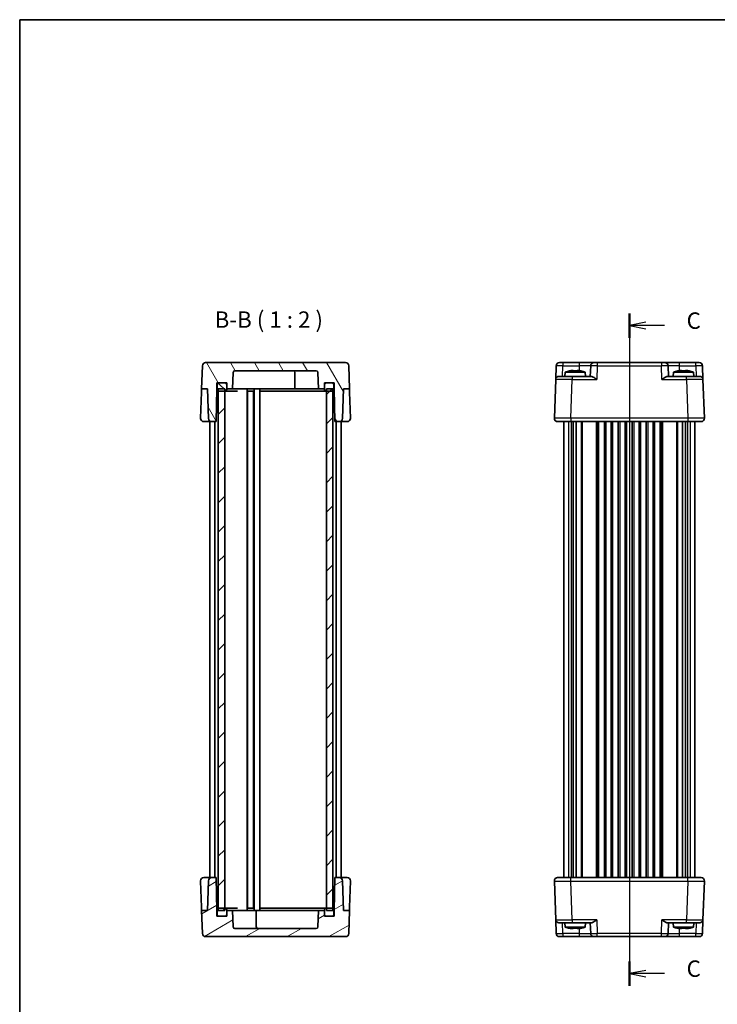
# Model space of a CAD drawing. Units: millimetres. Extents: x 22 to 2789, y 12 to 574.
# Drawn here: x 618 to 831, y 274 to 574 of the extents above; entities that cross this region are included whole.
import ezdxf

# ---------------------------------------------------------------- set-up
doc = ezdxf.new("R2010")
doc.units = ezdxf.units.MM
doc.header["$LTSCALE"] = 1.5
doc.linetypes.add('AM_ISO08W050', pattern=[18, 12, -1.5, 3, -1.5])
for name, color, linetype, lineweight in [('AM_7', 4, 'AM_ISO08W050', 25), ('Border (ISO)', 7, 'Continuous', 35), ('Hatch (ISO)', 1, 'Continuous', 18), ('Section Line (ISO)', 7, 'Continuous', 25), ('Symbol (ISO)', 7, 'Continuous', 18), ('Visible (ISO)', 7, 'Continuous', 35), ('Visible Narrow (ISO)', 7, 'Continuous', 25)]:
    doc.layers.add(name, color=color, linetype=linetype, lineweight=lineweight)
doc.styles.add('Note Text (TK)', font='txt')

# ---------------------------------------------------------------- blocks, each defined once
blk = doc.blocks.new('図面枠 tk図枠')
at = {"layer": 'Border (ISO)'}
for q in [(405.5, 289), (14.5, 8)]:
    blk.add_line((14.5, 289), q, dxfattribs=at)
blk = doc.blocks.new('2dTransSection2')
at = {"layer": 'Section Line (ISO)', "linetype": 'Continuous'}
for p, q in [((107.44, 242.93), (107.44, 141.81)), ((109.94, 241.56), (107.44, 241.06)), ((109.94, 241.06), (107.44, 241.06)), ((107.44, 241.06), (109.94, 240.56)), ((112.77, 241.06), (109.94, 241.06)), ((109.94, 142.79), (107.44, 142.29)), ((109.94, 142.29), (107.44, 142.29)), ((107.44, 142.29), (109.94, 141.79)), ((112.77, 142.29), (109.94, 142.29))]:
    blk.add_line(p, q, dxfattribs=at)
at = {"layer": 'Section Line (ISO)', "linetype": 'Continuous', "lineweight": 50}
for p, q in [((107.44, 242.93), (107.44, 239.2)), ((107.44, 144.16), (107.44, 140.43))]:
    blk.add_line(p, q, dxfattribs=at)
at = {"layer": 'Section Line (ISO)', "char_height": 2.5, "attachment_point": 7, "style": 'Note Text (TK)'}
for insert in [(116.16, 239.79), (116.16, 141.02)]:
    blk.add_mtext('C', dxfattribs=dict(at, insert=insert))

msp = doc.modelspace()

# ---------------------------------------------------------------- hatches: boundary and pattern name
at = {"layer": 'Hatch (ISO)'}
h = msp.add_hatch(dxfattribs=at)
h.set_pattern_fill('ANSI31', color=256, scale=50.8, angle=75.000175, style=0)
h.set_pattern_definition([(120.0002, (589.25, -4), (-5.49925, -3.17502), [])])
edge = h.paths.add_edge_path()
edge.add_line((714.155, 463.2827), (714.155, 461.4827))
edge.add_line((714.155, 461.4827), (714.3296, 451.4827))
edge.add_line((714.3296, 451.4827), (715.6893, 451.4827))
edge.add_ellipse((715.6893, 452.4827), major_axis=(0, -1), ratio=1, start_angle=0, end_angle=88)
edge.add_line((716.6887, 452.4478), (717.0042, 461.4827))
edge.add_line((717.0042, 461.4827), (718.8058, 461.4827))
edge.add_line((718.8058, 461.4827), (718.5602, 468.5176))
edge.add_ellipse((717.5608, 468.4827), major_axis=(0.9994, 0.0349), ratio=1, start_angle=0, end_angle=88)
edge.add_line((717.5608, 469.4827), (674.9493, 469.4827))
edge.add_ellipse((674.9493, 468.4827), major_axis=(0, 1), ratio=1, start_angle=0, end_angle=88)
edge.add_line((673.9499, 468.5176), (673.7042, 461.4827))
edge.add_line((673.7042, 461.4827), (675.5058, 461.4827))
edge.add_line((675.5058, 461.4827), (675.8213, 452.4478))
edge.add_ellipse((676.8207, 452.4827), major_axis=(-0.9994, -0.0349), ratio=1, start_angle=0, end_angle=88)
edge.add_line((676.8207, 451.4827), (678.1805, 451.4827))
edge.add_line((678.1805, 451.4827), (678.355, 461.4827))
edge.add_line((678.355, 461.4827), (678.355, 463.2827))
edge.add_line((678.355, 463.2827), (678.955, 463.2827))
edge.add_line((678.955, 463.2827), (680.855, 463.2827))
edge.add_line((680.855, 463.2827), (681.355, 463.2827))
edge.add_line((681.355, 463.2827), (681.355, 462.7827))
edge.add_line((681.355, 462.7827), (681.355, 461.4827))
edge.add_line((681.355, 461.4827), (683.163, 461.4827))
edge.add_line((683.163, 461.4827), (683.3382, 466.5001))
edge.add_ellipse((683.8379, 466.4827), major_axis=(-0.4997, 0.0174), ratio=1, start_angle=272, end_angle=360, ccw=False)
edge.add_line((683.8379, 466.9827), (708.6722, 466.9827))
edge.add_ellipse((708.6722, 466.4827), major_axis=(0, 0.5), ratio=1, start_angle=272, end_angle=360, ccw=False)
edge.add_line((709.1719, 466.5001), (709.3471, 461.4827))
edge.add_line((709.3471, 461.4827), (711.155, 461.4827))
edge.add_line((711.155, 461.4827), (711.155, 462.7827))
edge.add_line((711.155, 462.7827), (711.155, 463.2827))
edge.add_line((711.155, 463.2827), (711.655, 463.2827))
edge.add_line((711.655, 463.2827), (713.555, 463.2827))
edge.add_line((713.555, 463.2827), (714.155, 463.2827))
h = msp.add_hatch(dxfattribs=at)
h.set_pattern_fill('ANSI31', color=256, scale=50.8, angle=90.00021, style=0)
h.set_pattern_definition([(135.0002, (589.25, -4), (-4.49011, -4.490145), [])])
edge = h.paths.add_edge_path()
edge.add_ellipse((713.555, 461.2827), major_axis=(0, -0.5), ratio=1, start_angle=0, end_angle=23.578178)
edge.add_ellipse((713.555, 461.2827), major_axis=(0.2, -0.4583), ratio=1, start_angle=0, end_angle=66.421822)
edge.add_line((714.055, 461.2827), (714.055, 462.7827))
edge.add_ellipse((713.555, 462.7827), major_axis=(0.5, 0), ratio=1, start_angle=0, end_angle=90)
edge.add_line((713.555, 463.2827), (711.655, 463.2827))
edge.add_ellipse((711.655, 462.7827), major_axis=(0, 0.5), ratio=1, start_angle=0, end_angle=90)
edge.add_line((711.155, 462.7827), (711.155, 461.4827))
edge.add_line((711.155, 461.4827), (711.155, 461.2827))
edge.add_ellipse((711.655, 461.2827), major_axis=(-0.5, 0), ratio=1, start_angle=0, end_angle=90)
edge.add_line((711.655, 460.7827), (711.755, 460.7827))
edge.add_line((711.755, 460.7827), (713.555, 460.7827))
edge = h.paths.add_edge_path()
edge.add_ellipse((678.955, 461.2827), major_axis=(-0.5, 0), ratio=1, start_angle=0, end_angle=66.421822)
edge.add_ellipse((678.955, 461.2827), major_axis=(-0.2, -0.4583), ratio=1, start_angle=0, end_angle=23.578178)
edge.add_line((678.955, 460.7827), (680.755, 460.7827))
edge.add_line((680.755, 460.7827), (680.855, 460.7827))
edge.add_ellipse((680.855, 461.2827), major_axis=(0, -0.5), ratio=1, start_angle=0, end_angle=90)
edge.add_line((681.355, 461.2827), (681.355, 461.4827))
edge.add_line((681.355, 461.4827), (681.355, 462.7827))
edge.add_ellipse((680.855, 462.7827), major_axis=(0.5, 0), ratio=1, start_angle=0, end_angle=90)
edge.add_line((680.855, 463.2827), (678.955, 463.2827))
edge.add_ellipse((678.955, 462.7827), major_axis=(0, 0.5), ratio=1, start_angle=0, end_angle=90)
edge.add_line((678.455, 462.7827), (678.455, 461.2827))
h = msp.add_hatch(dxfattribs=at)
h.set_pattern_fill('ANSI31', color=256, scale=50.8, style=0)
h.set_pattern_definition([(45, (589.25, -4), (-4.49013, 4.49013), [])])
h.paths.add_polyline_path([(713.755, 461.4827), (711.755, 461.4827), (711.755, 460.7827), (711.755, 303.1827), (711.755, 302.4827), (713.755, 302.4827), (713.755, 303.1409), (713.755, 460.8244)])
h.paths.add_polyline_path([(680.755, 461.4827), (678.755, 461.4827), (678.755, 460.8244), (678.755, 303.1409), (678.755, 302.4827), (680.755, 302.4827), (680.755, 303.1827), (680.755, 460.7827)])
h = msp.add_hatch(dxfattribs=at)
h.set_pattern_fill('ANSI31', color=256, scale=50.8, angle=-14.999978, style=0)
h.set_pattern_definition([(30, (589.25, -4), (-3.175, 5.49926), [])])
edge = h.paths.add_edge_path()
edge.add_line((678.355, 300.6827), (678.355, 302.4827))
edge.add_line((678.355, 302.4827), (678.1805, 312.4827))
edge.add_line((678.1805, 312.4827), (676.8207, 312.4827))
edge.add_ellipse((676.8207, 311.4827), major_axis=(0, 1), ratio=1, start_angle=0, end_angle=88)
edge.add_line((675.8213, 311.5176), (675.5058, 302.4827))
edge.add_line((675.5058, 302.4827), (673.7042, 302.4827))
edge.add_line((673.7042, 302.4827), (673.9499, 295.4478))
edge.add_ellipse((674.9493, 295.4827), major_axis=(-0.9994, -0.0349), ratio=1, start_angle=0, end_angle=88)
edge.add_line((674.9493, 294.4827), (717.5608, 294.4827))
edge.add_ellipse((717.5608, 295.4827), major_axis=(0, -1), ratio=1, start_angle=0, end_angle=88)
edge.add_line((718.5602, 295.4478), (718.8058, 302.4827))
edge.add_line((718.8058, 302.4827), (717.0042, 302.4827))
edge.add_line((717.0042, 302.4827), (716.6887, 311.5176))
edge.add_ellipse((715.6893, 311.4827), major_axis=(0.9994, 0.0349), ratio=1, start_angle=0, end_angle=88)
edge.add_line((715.6893, 312.4827), (714.3296, 312.4827))
edge.add_line((714.3296, 312.4827), (714.155, 302.4827))
edge.add_line((714.155, 302.4827), (714.155, 300.6827))
edge.add_line((714.155, 300.6827), (713.555, 300.6827))
edge.add_line((713.555, 300.6827), (711.655, 300.6827))
edge.add_line((711.655, 300.6827), (711.155, 300.6827))
edge.add_line((711.155, 300.6827), (711.155, 301.1827))
edge.add_line((711.155, 301.1827), (711.155, 302.4827))
edge.add_line((711.155, 302.4827), (709.3471, 302.4827))
edge.add_line((709.3471, 302.4827), (709.1719, 297.4652))
edge.add_ellipse((708.6722, 297.4827), major_axis=(0.4997, -0.0174), ratio=1, start_angle=272, end_angle=360, ccw=False)
edge.add_line((708.6722, 296.9827), (683.8379, 296.9827))
edge.add_ellipse((683.8379, 297.4827), major_axis=(0, -0.5), ratio=1, start_angle=272, end_angle=360, ccw=False)
edge.add_line((683.3382, 297.4652), (683.163, 302.4827))
edge.add_line((683.163, 302.4827), (681.355, 302.4827))
edge.add_line((681.355, 302.4827), (681.355, 301.1827))
edge.add_line((681.355, 301.1827), (681.355, 300.6827))
edge.add_line((681.355, 300.6827), (680.855, 300.6827))
edge.add_line((680.855, 300.6827), (678.955, 300.6827))
edge.add_line((678.955, 300.6827), (678.355, 300.6827))
h = msp.add_hatch(dxfattribs=at)
h.set_pattern_fill('ANSI31', color=256, scale=50.8, angle=14.999978, style=0)
h.set_pattern_definition([(60, (589.25, -4), (-5.49926, 3.175), [])])
edge = h.paths.add_edge_path()
edge.add_ellipse((678.955, 302.6827), major_axis=(0, 0.5), ratio=1, start_angle=0, end_angle=23.578178)
edge.add_ellipse((678.955, 302.6827), major_axis=(-0.2, 0.4583), ratio=1, start_angle=0, end_angle=66.421822)
edge.add_line((678.455, 302.6827), (678.455, 301.1827))
edge.add_ellipse((678.955, 301.1827), major_axis=(-0.5, 0), ratio=1, start_angle=0, end_angle=90)
edge.add_line((678.955, 300.6827), (680.855, 300.6827))
edge.add_ellipse((680.855, 301.1827), major_axis=(0, -0.5), ratio=1, start_angle=0, end_angle=90)
edge.add_line((681.355, 301.1827), (681.355, 302.4827))
edge.add_line((681.355, 302.4827), (681.355, 302.6827))
edge.add_ellipse((680.855, 302.6827), major_axis=(0.5, 0), ratio=1, start_angle=0, end_angle=90)
edge.add_line((680.855, 303.1827), (680.755, 303.1827))
edge.add_line((680.755, 303.1827), (678.955, 303.1827))
edge = h.paths.add_edge_path()
edge.add_ellipse((713.555, 302.6827), major_axis=(0.5, 0), ratio=1, start_angle=0, end_angle=66.421822)
edge.add_ellipse((713.555, 302.6827), major_axis=(0.2, 0.4583), ratio=1, start_angle=0, end_angle=23.578178)
edge.add_line((713.555, 303.1827), (711.755, 303.1827))
edge.add_line((711.755, 303.1827), (711.655, 303.1827))
edge.add_ellipse((711.655, 302.6827), major_axis=(0, 0.5), ratio=1, start_angle=0, end_angle=90)
edge.add_line((711.155, 302.6827), (711.155, 302.4827))
edge.add_line((711.155, 302.4827), (711.155, 301.1827))
edge.add_ellipse((711.655, 301.1827), major_axis=(-0.5, 0), ratio=1, start_angle=0, end_angle=90)
edge.add_line((711.655, 300.6827), (713.555, 300.6827))
edge.add_ellipse((713.555, 301.1827), major_axis=(0, -0.5), ratio=1, start_angle=0, end_angle=90)
edge.add_line((714.055, 301.1827), (714.055, 302.6827))

# ---------------------------------------------------------------- linework, layer by layer
at = {"layer": 'AM_7'}
msp.add_line((804.1218, 472.4827), (804.1218, 291.4827), dxfattribs=at)
at = {"layer": 'Visible (ISO)'}
for p, q in [((673.9499, 468.5176), (673.7042, 461.4827)), ((717.5608, 469.4827), (674.9493, 469.4827)), ((718.8058, 461.4827), (718.5602, 468.5176)), ((781.67, 464.3176), (781.8167, 468.5176)), ((782.8161, 469.4827), (825.4275, 469.4827)), ((792.3348, 468.5176), (792.2218, 465.2827)), ((816.0218, 465.2827), (815.9088, 468.5176)), ((826.4269, 468.5176), (826.5736, 464.3176)), ((683.163, 461.4827), (683.3382, 466.5001)), ((683.8379, 466.9827), (708.6722, 466.9827)), ((702.155, 466.4827), (702.155, 461.4827)), ((709.1719, 466.5001), (709.3471, 461.4827)), ((782.6694, 465.2827), (786.667, 465.2827)), ((784.5855, 466.5827), (784.4718, 465.2827)), ((790.6581, 466.5827), (784.5855, 466.5827)), ((786.4549, 467.0171), (787.0051, 467.0171)), ((792.5093, 465.2827), (786.667, 465.2827)), ((788.2385, 467.0171), (788.7887, 467.0171)), ((790.6581, 466.5827), (790.7718, 465.2827)), ((821.5766, 465.2827), (815.7343, 465.2827)), ((817.5855, 466.5827), (817.4718, 465.2827)), ((823.6581, 466.5827), (817.5855, 466.5827)), ((819.4549, 467.0171), (820.0051, 467.0171)), ((821.2385, 467.0171), (821.7887, 467.0171)), ((821.5766, 465.2827), (825.5742, 465.2827)), ((823.6581, 466.5827), (823.7718, 465.2827)), ((678.355, 461.4827), (678.355, 463.2827)), ((678.355, 463.2827), (681.355, 463.2827)), ((678.455, 462.7827), (678.455, 461.2827)), ((680.855, 463.2827), (678.955, 463.2827)), ((681.355, 463.2827), (681.355, 461.4827)), ((681.355, 461.2827), (681.355, 462.7827)), ((711.155, 461.4827), (711.155, 463.2827)), ((711.155, 463.2827), (714.155, 463.2827)), ((711.155, 462.7827), (711.155, 461.2827)), ((713.555, 463.2827), (711.655, 463.2827)), ((714.055, 461.2827), (714.055, 462.7827)), ((714.155, 463.2827), (714.155, 461.4827)), ((781.67, 464.3176), (781.2579, 452.5176)), ((826.9857, 452.5176), (826.5736, 464.3176)), ((673.3912, 452.5176), (673.6693, 460.4827)), ((673.7042, 461.4827), (673.6693, 460.4827)), ((673.7042, 461.4827), (675.5058, 461.4827)), ((675.5058, 461.4827), (675.8213, 452.4478)), ((678.1805, 451.4827), (678.355, 461.4827)), ((678.3592, 461.4827), (678.355, 461.4827)), ((678.455, 461.4827), (678.3592, 461.4827)), ((680.755, 461.4827), (678.755, 461.4827)), ((678.755, 461.4827), (678.755, 302.4827)), ((678.955, 460.7827), (680.855, 460.7827)), ((680.755, 302.4827), (680.755, 461.4827)), ((680.855, 460.7827), (681.5873, 460.7827)), ((681.355, 461.4827), (683.163, 461.4827)), ((681.5873, 460.7827), (684.6906, 460.7827)), ((683.805, 461.4827), (683.163, 461.4827)), ((685.9334, 461.4827), (683.805, 461.4827)), ((687.4835, 461.4827), (685.9334, 461.4827)), ((702.155, 461.4827), (687.4835, 461.4827)), ((687.605, 461.4827), (687.605, 302.4827)), ((687.745, 460.7827), (689.565, 460.7827)), ((687.755, 460.7827), (687.755, 303.1827)), ((689.555, 460.7827), (689.555, 303.1827)), ((689.705, 461.4827), (689.705, 302.4827)), ((691.455, 461.4827), (691.455, 302.4827)), ((691.655, 460.7827), (705.884, 460.7827)), ((705.155, 461.4827), (702.155, 461.4827)), ((705.155, 461.4827), (709.3471, 461.4827)), ((705.884, 460.7827), (707.6517, 460.7827)), ((707.6517, 460.7827), (710.9228, 460.7827)), ((709.3471, 461.4827), (711.155, 461.4827)), ((710.9228, 460.7827), (711.655, 460.7827)), ((711.655, 460.7827), (713.555, 460.7827)), ((713.755, 461.4827), (711.755, 461.4827)), ((711.755, 461.4827), (711.755, 302.4827)), ((713.755, 302.4827), (713.755, 461.4827)), ((714.1509, 461.4827), (714.055, 461.4827)), ((714.155, 461.4827), (714.1509, 461.4827)), ((714.155, 461.4827), (714.3296, 451.4827)), ((716.6887, 452.4478), (717.0042, 461.4827)), ((717.0042, 461.4827), (718.8058, 461.4827)), ((718.8407, 460.4827), (718.8058, 461.4827)), ((718.8407, 460.4827), (719.1189, 452.5176)), ((674.3906, 451.4827), (676.8207, 451.4827)), ((676.255, 451.4827), (676.255, 312.4827)), ((676.8207, 451.4827), (678.1805, 451.4827)), ((677.755, 451.4827), (677.755, 312.4827)), ((714.3296, 451.4827), (715.6893, 451.4827)), ((714.755, 451.4827), (714.755, 312.4827)), ((715.6893, 451.4827), (718.1195, 451.4827)), ((716.255, 451.4827), (716.255, 312.4827)), ((825.9863, 451.4827), (782.2573, 451.4827)), ((784.1218, 451.4827), (784.1218, 312.4827)), ((787.037, 451.4827), (787.037, 312.4827)), ((787.9347, 451.4827), (787.9347, 312.4827)), ((794.7468, 451.4827), (794.7468, 312.4827)), ((796.4968, 451.4827), (796.4968, 312.4827)), ((798.9968, 451.4827), (798.9968, 312.4827)), ((800.7468, 451.4827), (800.7468, 312.4827)), ((803.2468, 451.4827), (803.2468, 312.4827)), ((804.9968, 451.4827), (804.9968, 312.4827)), ((807.4968, 451.4827), (807.4968, 312.4827)), ((809.2468, 451.4827), (809.2468, 312.4827)), ((811.7468, 451.4827), (811.7468, 312.4827)), ((813.4968, 451.4827), (813.4968, 312.4827)), ((820.3089, 451.4827), (820.3089, 312.4827)), ((821.2066, 451.4827), (821.2066, 312.4827)), ((824.1218, 451.4827), (824.1218, 312.4827)), ((676.8207, 312.4827), (674.3906, 312.4827)), ((678.1805, 312.4827), (676.8207, 312.4827)), ((678.355, 302.4827), (678.1805, 312.4827)), ((714.3296, 312.4827), (714.155, 302.4827)), ((715.6893, 312.4827), (714.3296, 312.4827)), ((718.1195, 312.4827), (715.6893, 312.4827)), ((782.2573, 312.4827), (825.9863, 312.4827)), ((673.6693, 303.4827), (673.3912, 311.4478)), ((675.8213, 311.5176), (675.5058, 302.4827)), ((717.0042, 302.4827), (716.6887, 311.5176)), ((719.1189, 311.4478), (718.8407, 303.4827)), ((781.2579, 311.4478), (781.67, 299.6478)), ((826.5736, 299.6478), (826.9857, 311.4478)), ((673.6693, 303.4827), (673.7042, 302.4827)), ((680.855, 303.1827), (678.955, 303.1827)), ((681.5873, 303.1827), (680.855, 303.1827)), ((684.6906, 303.1827), (681.5873, 303.1827)), ((689.565, 303.1827), (687.745, 303.1827)), ((705.884, 303.1827), (691.655, 303.1827)), ((707.6517, 303.1827), (705.884, 303.1827)), ((710.9228, 303.1827), (707.6517, 303.1827)), ((711.655, 303.1827), (710.9228, 303.1827)), ((713.555, 303.1827), (711.655, 303.1827)), ((718.8058, 302.4827), (718.8407, 303.4827)), ((675.5058, 302.4827), (673.7042, 302.4827)), ((673.7042, 302.4827), (673.9499, 295.4478)), ((678.355, 300.6827), (678.355, 302.4827)), ((678.355, 302.4827), (678.3592, 302.4827)), ((681.355, 300.6827), (678.355, 300.6827)), ((678.3592, 302.4827), (678.455, 302.4827)), ((678.455, 302.6827), (678.455, 301.1827)), ((678.755, 302.4827), (680.755, 302.4827)), ((678.955, 300.6827), (680.855, 300.6827)), ((681.355, 301.1827), (681.355, 302.6827)), ((683.163, 302.4827), (681.355, 302.4827)), ((681.355, 302.4827), (681.355, 300.6827)), ((683.3382, 297.4652), (683.163, 302.4827)), ((687.355, 302.4827), (683.163, 302.4827)), ((687.355, 302.4827), (690.355, 302.4827)), ((690.355, 297.4827), (690.355, 302.4827)), ((690.355, 302.4827), (705.0266, 302.4827)), ((705.0266, 302.4827), (706.5766, 302.4827)), ((706.5766, 302.4827), (708.7051, 302.4827)), ((708.7051, 302.4827), (709.3471, 302.4827)), ((709.3471, 302.4827), (709.1719, 297.4652)), ((711.155, 302.4827), (709.3471, 302.4827)), ((711.155, 302.6827), (711.155, 301.1827)), ((711.155, 300.6827), (711.155, 302.4827)), ((714.155, 300.6827), (711.155, 300.6827)), ((711.655, 300.6827), (713.555, 300.6827)), ((711.755, 302.4827), (713.755, 302.4827)), ((714.055, 301.1827), (714.055, 302.6827)), ((714.055, 302.4827), (714.1509, 302.4827)), ((714.1509, 302.4827), (714.155, 302.4827)), ((714.155, 302.4827), (714.155, 300.6827)), ((718.8058, 302.4827), (717.0042, 302.4827)), ((718.5602, 295.4478), (718.8058, 302.4827)), ((781.8167, 295.4478), (781.67, 299.6478)), ((786.667, 298.6827), (782.6694, 298.6827)), ((784.5855, 297.3827), (784.4718, 298.6827)), ((784.5855, 297.3827), (790.6581, 297.3827)), ((786.667, 298.6827), (792.5093, 298.6827)), ((790.6581, 297.3827), (790.7718, 298.6827)), ((792.2218, 298.6827), (792.3348, 295.4478)), ((815.7343, 298.6827), (821.5766, 298.6827)), ((815.9088, 295.4478), (816.0218, 298.6827)), ((817.5855, 297.3827), (817.4718, 298.6827)), ((817.5855, 297.3827), (823.6581, 297.3827)), ((825.5742, 298.6827), (821.5766, 298.6827)), ((823.6581, 297.3827), (823.7718, 298.6827)), ((826.5736, 299.6478), (826.4269, 295.4478)), ((674.9493, 294.4827), (717.5608, 294.4827)), ((708.6722, 296.9827), (683.8379, 296.9827)), ((825.4275, 294.4827), (782.8161, 294.4827)), ((787.0051, 296.9482), (786.4549, 296.9482)), ((788.7887, 296.9482), (788.2385, 296.9482)), ((820.0051, 296.9482), (819.4549, 296.9482)), ((821.7887, 296.9482), (821.2385, 296.9482))]:
    msp.add_line(p, q, dxfattribs=at)
for centre, radius, start, end in [((674.9493, 468.4827), 1, 90, 178), ((717.5608, 468.4827), 1, 2, 90), ((782.8161, 468.4827), 1, 90, 178), ((793.3342, 468.4827), 1, 90, 178), ((814.9094, 468.4827), 1, 2, 90), ((825.4275, 468.4827), 1, 2, 90), ((683.8379, 466.4827), 0.5, 90, 178), ((701.655, 466.4827), 0.5, 0, 90), ((708.6722, 466.4827), 0.5, 2, 90), ((782.6694, 464.2827), 1, 90, 178), ((788.5278, 454.6153), 12.6, 102.097979, 108.232959), ((786.7158, 454.6153), 12.6, 71.767041, 77.902021), ((821.5278, 454.6153), 12.6, 102.097979, 108.232959), ((819.7158, 454.6153), 12.6, 71.767041, 77.902021), ((825.5742, 464.2827), 1, 2, 90), ((678.955, 462.7827), 0.5, 90, 180), ((680.855, 462.7827), 0.5, 0, 90), ((711.655, 462.7827), 0.5, 90, 180), ((713.555, 462.7827), 0.5, 0, 90), ((678.955, 461.2827), 0.5, 180, 270), ((680.855, 461.2827), 0.5, 270, 0), ((711.655, 461.2827), 0.5, 180, 270), ((713.555, 461.2827), 0.5, 270, 0), ((674.3906, 452.4827), 1, 178, 180), ((674.3906, 452.4827), 1, 180, 270), ((676.8207, 452.4827), 1, 182, 270), ((715.6893, 452.4827), 1, 270, 358), ((718.1195, 452.4827), 1, 270, 0), ((718.1195, 452.4827), 1, 0, 2), ((782.2573, 452.4827), 1, 178, 270), ((825.9863, 452.4827), 1, 270, 2), ((674.3906, 311.4827), 1, 90, 180), ((676.8207, 311.4827), 1, 90, 178), ((715.6893, 311.4827), 1, 2, 90), ((718.1195, 311.4827), 1, 0, 90), ((782.2573, 311.4827), 1, 90, 182), ((825.9863, 311.4827), 1, 358, 90), ((674.3906, 311.4827), 1, 180, 182), ((718.1195, 311.4827), 1, 358, 0), ((678.955, 302.6827), 0.5, 90, 180), ((680.855, 302.6827), 0.5, 0, 90), ((711.655, 302.6827), 0.5, 90, 180), ((713.555, 302.6827), 0.5, 0, 90), ((678.955, 301.1827), 0.5, 180, 270), ((680.855, 301.1827), 0.5, 270, 0), ((711.655, 301.1827), 0.5, 180, 270), ((713.555, 301.1827), 0.5, 270, 0), ((683.8379, 297.4827), 0.5, 182, 270), ((690.855, 297.4827), 0.5, 180, 270), ((708.6722, 297.4827), 0.5, 270, 358), ((782.6694, 299.6827), 1, 182, 270), ((788.5278, 309.35), 12.6, 251.767041, 257.902021), ((786.7158, 309.35), 12.6, 282.097979, 288.232959), ((821.5278, 309.35), 12.6, 251.767041, 257.902021), ((819.7158, 309.35), 12.6, 282.097979, 288.232959), ((825.5742, 299.6827), 1, 270, 358), ((674.9493, 295.4827), 1, 182, 270), ((717.5608, 295.4827), 1, 270, 358), ((782.8161, 295.4827), 1, 182, 270), ((793.3342, 295.4827), 1, 182, 270), ((814.9094, 295.4827), 1, 270, 358), ((825.4275, 295.4827), 1, 270, 358)]:
    msp.add_arc(centre, radius, start, end, dxfattribs=at)
for points in [[(785.897, 466.9142), (785.8902, 466.9287), (785.8871, 466.9354), (785.8871, 466.9354)], [(789.3565, 466.9354), (789.3565, 466.9354), (789.3534, 466.9287), (789.3466, 466.9142)], [(818.897, 466.9142), (818.8902, 466.9287), (818.8871, 466.9354), (818.8871, 466.9354)], [(822.3565, 466.9354), (822.3565, 466.9354), (822.3534, 466.9287), (822.3466, 466.9142)], [(785.8871, 297.0299), (785.8871, 297.0299), (785.8902, 297.0366), (785.897, 297.0511)], [(789.3466, 297.0511), (789.3534, 297.0366), (789.3565, 297.0299), (789.3565, 297.0299)], [(818.8871, 297.0299), (818.8871, 297.0299), (818.8902, 297.0366), (818.897, 297.0511)], [(822.3466, 297.0511), (822.3534, 297.0366), (822.3565, 297.0299), (822.3565, 297.0299)]]:
    msp.add_open_spline(points, degree=3, dxfattribs=at)
for points, knots in [([(786.4549, 467.0171), (786.4476, 467.016), (786.4404, 467.0148), (786.2552, 466.985), (786.0762, 466.9518), (785.897, 466.9142)], [3.6709777286, 3.6709777286, 3.6709777286, 3.6709777286, 3.6730496427, 3.6730496427, 3.7240960848, 3.7240960848, 3.7240960848, 3.7240960848]), ([(787.0051, 466.9142), (787.0051, 466.9518), (787.0051, 466.985), (787.0051, 467.0148), (787.0051, 467.016), (787.0051, 467.0171)], [3.3902508719, 3.3902508719, 3.3902508719, 3.3902508719, 3.441297314, 3.441297314, 3.443369228, 3.443369228, 3.443369228, 3.443369228]), ([(788.2385, 466.9142), (788.0262, 466.9287), (787.8166, 466.9354), (787.427, 466.9354), (787.2174, 466.9287), (787.0051, 466.9142)], [3.306042064, 3.306042064, 3.306042064, 3.306042064, 3.364488438, 3.364488438, 3.422934811, 3.422934811, 3.422934811, 3.422934811]), ([(788.2385, 467.0171), (788.2385, 467.016), (788.2385, 467.0148), (788.2385, 466.985), (788.2385, 466.9518), (788.2385, 466.9142)], [3.6709777286, 3.6709777286, 3.6709777286, 3.6709777286, 3.6730496427, 3.6730496427, 3.7240960848, 3.7240960848, 3.7240960848, 3.7240960848]), ([(789.3466, 466.9142), (789.1674, 466.9518), (788.9884, 466.985), (788.8032, 467.0148), (788.796, 467.016), (788.7887, 467.0171)], [3.3902508719, 3.3902508719, 3.3902508719, 3.3902508719, 3.441297314, 3.441297314, 3.443369228, 3.443369228, 3.443369228, 3.443369228]), ([(792.5093, 465.2827), (792.5812, 465.2825), (792.6688, 465.2606), (792.8714, 465.1805), (792.9882, 465.1194), (793.2608, 464.9616), (793.4436, 464.8419), (793.8184, 464.5837), (794.0104, 464.4453), (794.1869, 464.3176)], [0.541194329, 0.541194329, 0.541194329, 0.541194329, 0.582437261, 0.582437261, 0.627712548, 0.627712548, 0.693083598, 0.693083598, 0.758454648, 0.758454648, 0.758454648, 0.758454648]), ([(814.0567, 464.3176), (814.2343, 464.4462), (814.4276, 464.5854), (814.8047, 464.8451), (814.9885, 464.9653), (815.2607, 465.1223), (815.3762, 465.1824), (815.5765, 465.2611), (815.6631, 465.2825), (815.7343, 465.2827)], [0, 0, 0, 0, 0.065804439, 0.065804439, 0.131608877, 0.131608877, 0.176450971, 0.176450971, 0.217261158, 0.217261158, 0.217261158, 0.217261158]), ([(819.4549, 467.0171), (819.4476, 467.016), (819.4404, 467.0148), (819.2552, 466.985), (819.0762, 466.9518), (818.897, 466.9142)], [3.6709777286, 3.6709777286, 3.6709777286, 3.6709777286, 3.6730496427, 3.6730496427, 3.7240960848, 3.7240960848, 3.7240960848, 3.7240960848]), ([(820.0051, 466.9142), (820.0051, 466.9518), (820.0051, 466.985), (820.0051, 467.0148), (820.0051, 467.016), (820.0051, 467.0171)], [3.3902508719, 3.3902508719, 3.3902508719, 3.3902508719, 3.441297314, 3.441297314, 3.443369228, 3.443369228, 3.443369228, 3.443369228]), ([(821.2385, 466.9142), (821.0262, 466.9287), (820.8166, 466.9354), (820.427, 466.9354), (820.2174, 466.9287), (820.0051, 466.9142)], [3.306042064, 3.306042064, 3.306042064, 3.306042064, 3.364488438, 3.364488438, 3.422934811, 3.422934811, 3.422934811, 3.422934811]), ([(821.2385, 467.0171), (821.2385, 467.016), (821.2385, 467.0148), (821.2385, 466.985), (821.2385, 466.9518), (821.2385, 466.9142)], [3.6709777286, 3.6709777286, 3.6709777286, 3.6709777286, 3.6730496427, 3.6730496427, 3.7240960848, 3.7240960848, 3.7240960848, 3.7240960848]), ([(822.3466, 466.9142), (822.1674, 466.9518), (821.9884, 466.985), (821.8032, 467.0148), (821.796, 467.016), (821.7887, 467.0171)], [3.3902508719, 3.3902508719, 3.3902508719, 3.3902508719, 3.441297314, 3.441297314, 3.443369228, 3.443369228, 3.443369228, 3.443369228]), ([(794.1869, 299.6478), (794.0093, 299.5191), (793.816, 299.3799), (793.4389, 299.1202), (793.2551, 299), (792.9829, 298.8431), (792.8674, 298.7829), (792.6671, 298.7043), (792.5805, 298.6828), (792.5093, 298.6827)], [0, 0, 0, 0, 0.065804439, 0.065804439, 0.131608877, 0.131608877, 0.176450971, 0.176450971, 0.217261158, 0.217261158, 0.217261158, 0.217261158]), ([(815.7343, 298.6827), (815.6624, 298.6828), (815.5748, 298.7047), (815.3722, 298.7848), (815.2554, 298.8459), (814.9828, 299.0037), (814.8, 299.1234), (814.4252, 299.3816), (814.2332, 299.52), (814.0567, 299.6478)], [0.541194329, 0.541194329, 0.541194329, 0.541194329, 0.582437261, 0.582437261, 0.627712548, 0.627712548, 0.693083598, 0.693083598, 0.758454648, 0.758454648, 0.758454648, 0.758454648]), ([(785.897, 297.0511), (786.0762, 297.0135), (786.2552, 296.9803), (786.4404, 296.9505), (786.4476, 296.9494), (786.4549, 296.9482)], [3.3902508719, 3.3902508719, 3.3902508719, 3.3902508719, 3.441297314, 3.441297314, 3.443369228, 3.443369228, 3.443369228, 3.443369228]), ([(787.0051, 296.9482), (787.0051, 296.9494), (787.0051, 296.9505), (787.0051, 296.9803), (787.0051, 297.0135), (787.0051, 297.0511)], [3.6709777286, 3.6709777286, 3.6709777286, 3.6709777286, 3.6730496427, 3.6730496427, 3.7240960848, 3.7240960848, 3.7240960848, 3.7240960848]), ([(787.0051, 297.0511), (787.2174, 297.0366), (787.427, 297.0299), (787.8166, 297.0299), (788.0262, 297.0366), (788.2385, 297.0511)], [3.306042064, 3.306042064, 3.306042064, 3.306042064, 3.364488438, 3.364488438, 3.422934811, 3.422934811, 3.422934811, 3.422934811]), ([(788.2385, 297.0511), (788.2385, 297.0135), (788.2385, 296.9803), (788.2385, 296.9505), (788.2385, 296.9494), (788.2385, 296.9482)], [3.3902508719, 3.3902508719, 3.3902508719, 3.3902508719, 3.441297314, 3.441297314, 3.443369228, 3.443369228, 3.443369228, 3.443369228]), ([(788.7887, 296.9482), (788.796, 296.9494), (788.8032, 296.9505), (788.9884, 296.9803), (789.1674, 297.0135), (789.3466, 297.0511)], [3.6709777286, 3.6709777286, 3.6709777286, 3.6709777286, 3.6730496427, 3.6730496427, 3.7240960848, 3.7240960848, 3.7240960848, 3.7240960848]), ([(818.897, 297.0511), (819.0762, 297.0135), (819.2552, 296.9803), (819.4404, 296.9505), (819.4476, 296.9494), (819.4549, 296.9482)], [3.3902508719, 3.3902508719, 3.3902508719, 3.3902508719, 3.441297314, 3.441297314, 3.443369228, 3.443369228, 3.443369228, 3.443369228]), ([(820.0051, 296.9482), (820.0051, 296.9494), (820.0051, 296.9505), (820.0051, 296.9803), (820.0051, 297.0135), (820.0051, 297.0511)], [3.6709777286, 3.6709777286, 3.6709777286, 3.6709777286, 3.6730496427, 3.6730496427, 3.7240960848, 3.7240960848, 3.7240960848, 3.7240960848]), ([(820.0051, 297.0511), (820.2174, 297.0366), (820.427, 297.0299), (820.8166, 297.0299), (821.0262, 297.0366), (821.2385, 297.0511)], [3.306042064, 3.306042064, 3.306042064, 3.306042064, 3.364488438, 3.364488438, 3.422934811, 3.422934811, 3.422934811, 3.422934811]), ([(821.2385, 297.0511), (821.2385, 297.0135), (821.2385, 296.9803), (821.2385, 296.9505), (821.2385, 296.9494), (821.2385, 296.9482)], [3.3902508719, 3.3902508719, 3.3902508719, 3.3902508719, 3.441297314, 3.441297314, 3.443369228, 3.443369228, 3.443369228, 3.443369228]), ([(821.7887, 296.9482), (821.796, 296.9494), (821.8032, 296.9505), (821.9884, 296.9803), (822.1674, 297.0135), (822.3466, 297.0511)], [3.6709777286, 3.6709777286, 3.6709777286, 3.6709777286, 3.6730496427, 3.6730496427, 3.7240960848, 3.7240960848, 3.7240960848, 3.7240960848])]:
    msp.add_open_spline(points, degree=3, knots=knots, dxfattribs=at)
at = {"layer": 'Visible Narrow (ISO)'}
for p, q in [((783.7025, 465.2827), (783.8155, 468.5176)), ((783.8155, 469.4827), (783.8155, 468.5176)), ((783.8155, 468.5176), (788.8369, 468.5176)), ((788.8369, 468.5176), (788.7845, 467.0171)), ((788.8369, 469.4827), (788.8369, 468.5176)), ((794.3335, 468.5176), (794.1869, 464.3176)), ((794.3335, 469.4827), (794.3335, 468.5176)), ((794.3335, 468.5176), (813.9101, 468.5176)), ((813.9101, 469.4827), (813.9101, 468.5176)), ((814.0567, 464.3176), (813.9101, 468.5176)), ((819.4067, 468.5176), (819.4067, 469.4827)), ((819.4591, 467.0171), (819.4067, 468.5176)), ((819.4067, 468.5176), (824.4281, 468.5176)), ((824.4281, 468.5176), (824.4281, 469.4827)), ((824.4281, 468.5176), (824.5411, 465.2827)), ((786.667, 465.2827), (786.667, 464.3176)), ((821.5766, 464.3176), (821.5766, 465.2827)), ((786.2549, 452.5176), (786.667, 464.3176)), ((786.667, 464.3176), (794.1869, 464.3176)), ((814.0567, 464.3176), (821.5766, 464.3176)), ((821.5766, 464.3176), (821.9887, 452.5176)), ((785.6014, 451.4827), (785.6014, 312.4827)), ((786.2549, 452.5176), (786.2549, 451.4827)), ((821.9887, 452.5176), (786.2549, 452.5176)), ((786.4052, 451.4827), (786.4052, 312.4827)), ((789.4147, 451.4827), (789.4147, 312.4827)), ((789.7682, 451.4827), (789.7682, 312.4827)), ((794.0339, 451.4827), (794.0339, 312.4827)), ((794.2461, 451.4827), (794.2461, 312.4827)), ((794.4468, 451.4827), (794.4468, 312.4827)), ((796.9968, 451.4827), (796.9968, 312.4827)), ((798.4968, 451.4827), (798.4968, 312.4827)), ((801.2468, 451.4827), (801.2468, 312.4827)), ((802.7468, 451.4827), (802.7468, 312.4827)), ((805.4968, 451.4827), (805.4968, 312.4827)), ((806.9968, 451.4827), (806.9968, 312.4827)), ((809.7468, 451.4827), (809.7468, 312.4827)), ((811.2468, 451.4827), (811.2468, 312.4827)), ((813.7968, 451.4827), (813.7968, 312.4827)), ((813.9975, 451.4827), (813.9975, 312.4827)), ((814.2097, 451.4827), (814.2097, 312.4827)), ((818.4754, 451.4827), (818.4754, 312.4827)), ((818.8289, 451.4827), (818.8289, 312.4827)), ((821.8384, 451.4827), (821.8384, 312.4827)), ((821.9887, 452.5176), (821.9887, 451.4827)), ((822.6422, 451.4827), (822.6422, 312.4827)), ((786.2549, 311.4478), (786.2549, 312.4827)), ((821.9887, 311.4478), (821.9887, 312.4827)), ((786.2549, 311.4478), (821.9887, 311.4478)), ((786.667, 299.6478), (786.2549, 311.4478)), ((821.9887, 311.4478), (821.5766, 299.6478)), ((783.8155, 295.4478), (783.7025, 298.6827)), ((794.1869, 299.6478), (786.667, 299.6478)), ((786.667, 299.6478), (786.667, 298.6827)), ((794.1869, 299.6478), (794.3335, 295.4478)), ((813.9101, 295.4478), (814.0567, 299.6478)), ((821.5766, 299.6478), (814.0567, 299.6478)), ((821.5766, 298.6827), (821.5766, 299.6478)), ((824.5411, 298.6827), (824.4281, 295.4478)), ((783.8155, 295.4478), (783.8155, 294.4827)), ((788.8369, 295.4478), (783.8155, 295.4478)), ((788.7845, 296.9482), (788.8369, 295.4478)), ((788.8369, 295.4478), (788.8369, 294.4827)), ((794.3335, 294.4827), (794.3335, 295.4478)), ((813.9101, 295.4478), (794.3335, 295.4478)), ((813.9101, 294.4827), (813.9101, 295.4478)), ((819.4067, 295.4478), (819.4591, 296.9482)), ((819.4067, 294.4827), (819.4067, 295.4478)), ((824.4281, 295.4478), (819.4067, 295.4478)), ((824.4281, 294.4827), (824.4281, 295.4478))]:
    msp.add_line(p, q, dxfattribs=at)
for centre, major_axis, ratio, start_param, end_param in [((783.8167, 468.4827), (2, -0.0349), 0.01743381, 1.57170981, 3.14128816), ((788.8314, 468.4827), (3.5034, 0.0349), 0.00994517, 6.28273874, 7.8523171), ((794.3348, 468.4827), (2, -0.0349), 0.01743381, 1.57170981, 3.14128816), ((813.9088, 468.4827), (2, 0.0349), 0.01743381, 0.00030449, 1.56988285), ((819.4122, 468.4827), (3.5034, -0.0349), 0.00994517, 1.57246087, 3.14203922), ((824.4269, 468.4827), (2, 0.0349), 0.01743381, 0.00030449, 1.56988285), ((786.6718, 464.2827), (5.0018, -0.0349), 0.00697021, 1.57181957, 3.14139792), ((821.5718, 464.2827), (5.0018, 0.0349), 0.00697021, 0.00019473, 1.56977309), ((786.2598, 452.4827), (-5.0018, 0.0349), 0.00697021, 4.71341222, 6.28299057), ((821.9838, 452.4827), (-5.0018, -0.0349), 0.00697021, 3.14178738, 4.71136574), ((786.2598, 311.4827), (5.0018, 0.0349), 0.00697021, 3.14178738, 4.71136574), ((821.9838, 311.4827), (5.0018, -0.0349), 0.00697021, 4.71341222, 6.28299057), ((786.6718, 299.6827), (-5.0018, -0.0349), 0.00697021, 0.00019473, 1.56977309), ((821.5718, 299.6827), (-5.0018, 0.0349), 0.00697021, 1.57181957, 3.14139792), ((783.8167, 295.4827), (-2, -0.0349), 0.01743381, 0.00030449, 1.56988285), ((788.8314, 295.4827), (-3.5034, 0.0349), 0.00994517, 1.57246087, 3.14203922), ((794.3348, 295.4827), (-2, -0.0349), 0.01743381, 0.00030449, 1.56988285), ((813.9088, 295.4827), (-2, 0.0349), 0.01743381, 1.57170981, 3.14128816), ((819.4122, 295.4827), (-3.5034, -0.0349), 0.00994517, 6.28273874, 7.8523171), ((824.4269, 295.4827), (-2, 0.0349), 0.01743381, 1.57170981, 3.14128816)]:
    msp.add_ellipse(centre, major_axis=major_axis, ratio=ratio, start_param=start_param, end_param=end_param, dxfattribs=at)

# ---------------------------------------------------------------- block references
at = {"xscale": 2, "yscale": 2, "zscale": 2}
msp.add_blockref('図面枠 tk図枠', (589.25, -4), dxfattribs=at)
at = {"layer": 'Section Line (ISO)', "xscale": 2, "yscale": 2, "zscale": 2}
msp.add_blockref('2dTransSection2', (589.25, -1.3721), dxfattribs=at)

# ---------------------------------------------------------------- texts
at = {"layer": 'Symbol (ISO)', "color": 7, "insert": (677.6762, 478.5186), "char_height": 5, "attachment_point": 7, "style": 'Note Text (TK)'}
msp.add_mtext('B-B ( 1 : 2 )', dxfattribs=at)

doc.saveas('drawing.dxf')
